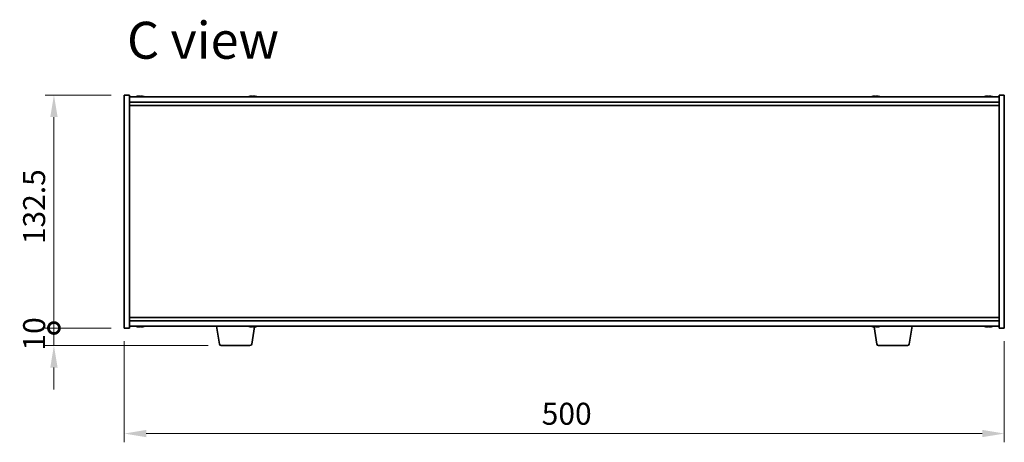
# Model space of a CAD drawing. Units: millimetres. Extents: x 72 to 11276, y -1503 to 1726.
# Drawn here: x 3196 to 3755, y 907 to 1148 of the extents above; entities that cross this region are included whole.
import ezdxf

# ---------------------------------------------------------------- set-up
doc = ezdxf.new("R2010")
doc.units = ezdxf.units.MM
doc.header["$LTSCALE"] = 5
doc.layers.get('Defpoints').update_dxf_attribs({"lineweight": 25})
for name, color, linetype, lineweight in [('Dimension (ISO)', 7, 'Continuous', 18), ('Symbol (ISO)', 7, 'Continuous', 18), ('Visible (ISO)', 7, 'Continuous', 35)]:
    doc.layers.add(name, color=color, linetype=linetype, lineweight=lineweight)
doc.styles.add('Note Text (TK)', font='txt')
doc.dimstyles.new('Default - Method 1b (TK)', dxfattribs={"dimscale": 5, "dimtxt": 2.5, "dimasz": 2.5, "dimexe": 1, "dimexo": 1.5, "dimgap": 1, "dimtad": 1, "dimtoh": 1, "dimrnd": 1e-08, "dimdsep": 46, "dimtxsty": 'Note Text (TK)', "dimcen": 0.09, "dimdle": 5, "dimclrd": 100, "dimclre": 100, "dimclrt": 7, "dimadec": 1, "dimazin": 1, "dimtfac": 1, "dimtmove": 0, "dimatfit": 3, "dimfxl": 0, "dimtolj": 1, "dimlwd": -1, "dimlwe": -1, "dimarcsym": 0})

# ---------------------------------------------------------------- blocks, each defined once
blk = doc.blocks.new('*D26')
at = {"layer": 'Defpoints', "color": 0, "transparency": 16777216}
for p in [(3255.08, 972.43), (3755.08, 972.43), (3755.08, 912.43)]:
    blk.add_point(p, dxfattribs=at)
at = {"layer": 'Dimension (ISO)', "color": 100, "transparency": 16777216}
for p, q in [((3255.08, 964.93), (3255.08, 907.43)), ((3755.08, 964.93), (3755.08, 907.43)), ((3267.58, 912.43), (3742.58, 912.43))]:
    blk.add_line(p, q, dxfattribs=at)
for points in [[(3267.58, 914.52), (3267.58, 910.35), (3255.08, 912.43)], [(3742.58, 914.52), (3742.58, 910.35), (3755.08, 912.43)]]:
    blk.add_solid(points, dxfattribs=at)
at = {"layer": 'Dimension (ISO)', "color": 7, "transparency": 16777216, "insert": (3492.23, 923.68), "char_height": 12.5, "attachment_point": 4, "style": 'Note Text (TK)'}
blk.add_mtext('\\A1;500', dxfattribs=at)
blk = doc.blocks.new('_DotSmall')
at = {"color": 0, "linetype": 'ByBlock', "const_width": 0.5}
blk.add_lwpolyline([(-0.0625, 0, 1), (0.0625, 0, 1)], format="xyb", close=True, dxfattribs=at)
blk = doc.blocks.new('*D27')
at = {"layer": 'Defpoints', "color": 0, "transparency": 16777216}
for p in [(3215.08, 1104.93), (3255.08, 1104.93), (3255.08, 972.43)]:
    blk.add_point(p, dxfattribs=at)
at = {"layer": 'Dimension (ISO)', "color": 100, "transparency": 16777216}
for p, q in [((3247.58, 1104.93), (3210.08, 1104.93)), ((3215.08, 972.43), (3215.08, 1092.43)), ((3247.58, 972.43), (3210.08, 972.43))]:
    blk.add_line(p, q, dxfattribs=at)
blk.add_solid([(3213, 1092.43), (3217.17, 1092.43), (3215.08, 1104.93)], dxfattribs=at)
at = {"layer": 'Dimension (ISO)', "color": 100, "transparency": 16777216, "xscale": 12.5, "yscale": 12.5, "zscale": 12.5, "rotation": 270}
blk.add_blockref('_DotSmall', (3215.08, 972.43), dxfattribs=at)
at = {"layer": 'Dimension (ISO)', "color": 7, "transparency": 16777216, "insert": (3203.83, 1020.14), "char_height": 12.5, "attachment_point": 4, "rotation": 90, "style": 'Note Text (TK)'}
blk.add_mtext('\\A1;132.5', dxfattribs=at)
blk = doc.blocks.new('*D28')
at = {"layer": 'Defpoints', "color": 0, "transparency": 16777216}
for p in [(3215.08, 972.43), (3255.08, 972.43), (3310.18, 962.43)]:
    blk.add_point(p, dxfattribs=at)
at = {"layer": 'Dimension (ISO)', "color": 100, "transparency": 16777216}
for p, q in [((3215.08, 972.43), (3215.08, 984.93)), ((3247.58, 972.43), (3210.08, 972.43)), ((3215.08, 962.43), (3215.08, 972.43)), ((3302.68, 962.43), (3210.08, 962.43)), ((3215.08, 949.93), (3215.08, 937.43))]:
    blk.add_line(p, q, dxfattribs=at)
blk.add_solid([(3213, 949.93), (3217.17, 949.93), (3215.08, 962.43)], dxfattribs=at)
at = {"layer": 'Dimension (ISO)', "color": 100, "transparency": 16777216, "xscale": 12.5, "yscale": 12.5, "zscale": 12.5, "rotation": 270}
blk.add_blockref('_DotSmall', (3215.08, 972.43), dxfattribs=at)
at = {"layer": 'Dimension (ISO)', "color": 7, "transparency": 16777216, "insert": (3203.83, 959.62), "char_height": 12.5, "attachment_point": 4, "rotation": 90, "style": 'Note Text (TK)'}
blk.add_mtext('\\A1;10', dxfattribs=at)

msp = doc.modelspace()

# ---------------------------------------------------------------- linework, layer by layer
at = {"layer": 'Visible (ISO)'}
for p, q in [((3255.0828, 972.4335), (3255.0828, 1104.9335)), ((3255.0828, 1104.9335), (3258.0828, 1104.9335)), ((3258.0828, 1104.9335), (3258.0828, 972.4335)), ((3258.0828, 1103.9335), (3752.0828, 1103.9335)), ((3264.5599, 1104.1155), (3264.5599, 1104.2589)), ((3328.5599, 1104.1155), (3328.5599, 1104.2589)), ((3682.5599, 1104.1155), (3682.5599, 1104.2589)), ((3746.5599, 1104.1155), (3746.5599, 1104.2589)), ((3755.0828, 1104.9335), (3752.0828, 1104.9335)), ((3752.0828, 972.4335), (3752.0828, 1104.9335)), ((3755.0828, 1104.9335), (3755.0828, 972.4335)), ((3258.0828, 1100.9335), (3752.0828, 1100.9335)), ((3258.0828, 1098.9335), (3752.0828, 1098.9335)), ((3752.0828, 978.4335), (3258.0828, 978.4335)), ((3752.0828, 976.4335), (3258.0828, 976.4335)), ((3255.0828, 972.4335), (3258.0828, 972.4335)), ((3752.0828, 973.4335), (3258.0828, 973.4335)), ((3263.5849, 973.251), (3263.5849, 973.1062)), ((3309.1935, 963.2691), (3307.4994, 973.4335)), ((3327.472, 963.2691), (3329.1109, 973.1027)), ((3327.5849, 973.251), (3327.5849, 973.1062)), ((3682.6935, 963.2691), (3681.0546, 973.1027)), ((3681.5849, 973.251), (3681.5849, 973.1062)), ((3700.972, 963.2691), (3702.6661, 973.4335)), ((3745.5849, 973.251), (3745.5849, 973.1062)), ((3755.0828, 972.4335), (3752.0828, 972.4335)), ((3326.4856, 962.4335), (3310.1799, 962.4335)), ((3699.9856, 962.4335), (3683.6799, 962.4335))]:
    msp.add_line(p, q, dxfattribs=at)
for centre, radius, start, end in [((3264.0828, 1096.1833), 8.1502, 103.189474, 108.025005), ((3264.0828, 1096.1833), 8.1502, 71.974995, 76.810526), ((3328.0828, 1096.1833), 8.1502, 103.189474, 108.025005), ((3328.0828, 1096.1833), 8.1502, 71.974995, 76.810526), ((3682.0828, 1096.1833), 8.1502, 103.189474, 108.025005), ((3682.0828, 1096.1833), 8.1502, 71.974995, 76.810526), ((3746.0828, 1096.1833), 8.1502, 103.189474, 108.025005), ((3746.0828, 1096.1833), 8.1502, 71.974995, 76.810526), ((3264.0828, 981.1838), 8.1502, 251.974995, 256.778399), ((3264.0828, 981.1838), 8.1502, 283.221601, 288.025005), ((3328.0828, 981.1838), 8.1502, 251.974995, 256.778399), ((3328.0828, 981.1838), 8.1502, 283.221601, 288.025005), ((3682.0828, 981.1838), 8.1502, 251.974995, 256.778399), ((3682.0828, 981.1838), 8.1502, 283.221601, 288.025005), ((3746.0828, 981.1838), 8.1502, 251.974995, 256.778399), ((3746.0828, 981.1838), 8.1502, 283.221601, 288.025005), ((3310.1799, 963.4335), 1, 189.462322, 270), ((3326.4856, 963.4335), 1, 270, 350.537678), ((3683.6799, 963.4335), 1, 189.462322, 270), ((3699.9856, 963.4335), 1, 270, 350.537678)]:
    msp.add_arc(centre, radius, start, end, dxfattribs=at)
for centre, major_axis, ratio, start_param, end_param in [((3262.2424, 1096.1833), (0, 7.9375), 0.10175161, 6.23655411, 6.30702669), ((3264.0451, 1096.1833), (0, 8.1418), 0.99480984, 0.13675912, 0.22451333), ((3264.1204, 1096.1833), (0, 8.1418), 0.99480984, 0.13675912, 0.22922414), ((3263.7147, 1096.1833), (0, 8.1418), 0.10175161, 6.05396117, 6.14642619), ((3263.8945, 1096.1833), (0, 7.9375), 0.99480984, 6.25934392, 6.28260292), ((3264.271, 1096.1833), (0, 7.9375), 0.99480984, 6.23655411, 6.3298165), ((3264.4508, 1096.1833), (0, 8.1418), 0.10175161, 0.13675912, 0.22451333), ((3264.4508, 1096.1833), (0, 8.1418), 0.10175161, 6.05396117, 6.14642619), ((3264.1204, 1096.1833), (0, 8.1418), 0.99480984, 6.05396117, 6.14642619), ((3265.9232, 1096.1833), (0, 7.9375), 0.10175161, 6.23655411, 6.28260292), ((3326.2424, 1096.1833), (0, 7.9375), 0.10175161, 6.23655411, 6.30702669), ((3328.0451, 1096.1833), (0, 8.1418), 0.99480984, 0.13675912, 0.22451333), ((3328.1204, 1096.1833), (0, 8.1418), 0.99480984, 0.13675912, 0.22922414), ((3327.7147, 1096.1833), (0, 8.1418), 0.10175161, 6.05396117, 6.14642619), ((3327.8945, 1096.1833), (0, 7.9375), 0.99480984, 6.25934392, 6.28260292), ((3328.271, 1096.1833), (0, 7.9375), 0.99480984, 6.23655411, 6.3298165), ((3328.4508, 1096.1833), (0, 8.1418), 0.10175161, 0.13675912, 0.22451333), ((3328.4508, 1096.1833), (0, 8.1418), 0.10175161, 6.05396117, 6.14642619), ((3328.1204, 1096.1833), (0, 8.1418), 0.99480984, 6.05396117, 6.14642619), ((3329.9232, 1096.1833), (0, 7.9375), 0.10175161, 6.23655411, 6.28260292), ((3680.2424, 1096.1833), (0, 7.9375), 0.10175161, 6.23655411, 6.30702669), ((3682.0451, 1096.1833), (0, 8.1418), 0.99480984, 0.13675912, 0.22451333), ((3682.1204, 1096.1833), (0, 8.1418), 0.99480984, 0.13675912, 0.22922414), ((3681.7147, 1096.1833), (0, 8.1418), 0.10175161, 6.05396117, 6.14642619), ((3681.8945, 1096.1833), (0, 7.9375), 0.99480984, 6.25934392, 6.28260292), ((3682.271, 1096.1833), (0, 7.9375), 0.99480984, 6.23655411, 6.3298165), ((3682.4508, 1096.1833), (0, 8.1418), 0.10175161, 0.13675912, 0.22451333), ((3682.4508, 1096.1833), (0, 8.1418), 0.10175161, 6.05396117, 6.14642619), ((3682.1204, 1096.1833), (0, 8.1418), 0.99480984, 6.05396117, 6.14642619), ((3683.9232, 1096.1833), (0, 7.9375), 0.10175161, 6.23655411, 6.28260292), ((3744.2424, 1096.1833), (0, 7.9375), 0.10175161, 6.23655411, 6.30702669), ((3746.0451, 1096.1833), (0, 8.1418), 0.99480984, 0.13675912, 0.22451333), ((3746.1204, 1096.1833), (0, 8.1418), 0.99480984, 0.13675912, 0.22922414), ((3745.7147, 1096.1833), (0, 8.1418), 0.10175161, 6.05396117, 6.14642619), ((3745.8945, 1096.1833), (0, 7.9375), 0.99480984, 6.25934392, 6.28260292), ((3746.271, 1096.1833), (0, 7.9375), 0.99480984, 6.23655411, 6.3298165), ((3746.4508, 1096.1833), (0, 8.1418), 0.10175161, 0.13675912, 0.22451333), ((3746.4508, 1096.1833), (0, 8.1418), 0.10175161, 6.05396117, 6.14642619), ((3746.1204, 1096.1833), (0, 8.1418), 0.99480984, 6.05396117, 6.14642619), ((3747.9232, 1096.1833), (0, 7.9375), 0.10175161, 6.23655411, 6.28260292), ((3262.2467, 981.1838), (0, -7.9375), 0.12276749, 6.23655411, 6.27268871), ((3264.0373, 981.1838), (0, -8.1418), 0.99243546, 6.05396117, 6.14642619), ((3263.7156, 981.1838), (0, -8.1418), 0.12276749, 6.05396117, 6.14642619), ((3263.8556, 981.1838), (0, -7.9375), 0.99243546, 6.23655411, 6.3298165), ((3263.7156, 981.1838), (0, -8.1418), 0.12276749, 0.13675912, 0.22475369), ((3264.3099, 981.1838), (0, -7.9375), 0.99243546, 6.25434961, 6.27268871), ((3264.45, 981.1838), (0, -8.1418), 0.12276749, 6.05396117, 6.14642619), ((3264.0373, 981.1838), (0, -8.1418), 0.99243546, 0.13675912, 0.22922414), ((3264.1282, 981.1838), (0, -8.1418), 0.99243546, 0.13675912, 0.22475369), ((3265.9188, 981.1838), (0, -7.9375), 0.12276749, 6.23655411, 6.312021), ((3326.2467, 981.1838), (0, -7.9375), 0.12276749, 6.23655411, 6.27268871), ((3328.0373, 981.1838), (0, -8.1418), 0.99243546, 6.05396117, 6.14642619), ((3327.7156, 981.1838), (0, -8.1418), 0.12276749, 6.05396117, 6.14642619), ((3327.8556, 981.1838), (0, -7.9375), 0.99243546, 6.23655411, 6.3298165), ((3327.7156, 981.1838), (0, -8.1418), 0.12276749, 0.13675912, 0.22475369), ((3328.3099, 981.1838), (0, -7.9375), 0.99243546, 6.25434961, 6.27268871), ((3328.45, 981.1838), (0, -8.1418), 0.12276749, 6.05396117, 6.14642619), ((3328.0373, 981.1838), (0, -8.1418), 0.99243546, 0.13675912, 0.22922414), ((3328.1282, 981.1838), (0, -8.1418), 0.99243546, 0.13675912, 0.22475369), ((3329.9188, 981.1838), (0, -7.9375), 0.12276749, 6.23655411, 6.312021), ((3680.2467, 981.1838), (0, -7.9375), 0.12276749, 6.23655411, 6.27268871), ((3682.0373, 981.1838), (0, -8.1418), 0.99243546, 6.05396117, 6.14642619), ((3681.7156, 981.1838), (0, -8.1418), 0.12276749, 6.05396117, 6.14642619), ((3681.8556, 981.1838), (0, -7.9375), 0.99243546, 6.23655411, 6.3298165), ((3681.7156, 981.1838), (0, -8.1418), 0.12276749, 0.13675912, 0.22475369), ((3682.3099, 981.1838), (0, -7.9375), 0.99243546, 6.25434961, 6.27268871), ((3682.45, 981.1838), (0, -8.1418), 0.12276749, 6.05396117, 6.14642619), ((3682.0373, 981.1838), (0, -8.1418), 0.99243546, 0.13675912, 0.22922414), ((3682.1282, 981.1838), (0, -8.1418), 0.99243546, 0.13675912, 0.22475369), ((3683.9188, 981.1838), (0, -7.9375), 0.12276749, 6.23655411, 6.312021), ((3744.2467, 981.1838), (0, -7.9375), 0.12276749, 6.23655411, 6.27268871), ((3746.0373, 981.1838), (0, -8.1418), 0.99243546, 6.05396117, 6.14642619), ((3745.7156, 981.1838), (0, -8.1418), 0.12276749, 6.05396117, 6.14642619), ((3745.8556, 981.1838), (0, -7.9375), 0.99243546, 6.23655411, 6.3298165), ((3745.7156, 981.1838), (0, -8.1418), 0.12276749, 0.13675912, 0.22475369), ((3746.3099, 981.1838), (0, -7.9375), 0.99243546, 6.25434961, 6.27268871), ((3746.45, 981.1838), (0, -8.1418), 0.12276749, 6.05396117, 6.14642619), ((3746.0373, 981.1838), (0, -8.1418), 0.99243546, 0.13675912, 0.22922414), ((3746.1282, 981.1838), (0, -8.1418), 0.99243546, 0.13675912, 0.22475369), ((3747.9188, 981.1838), (0, -7.9375), 0.12276749, 6.23655411, 6.312021)]:
    msp.add_ellipse(centre, major_axis=major_axis, ratio=ratio, start_param=start_param, end_param=end_param, dxfattribs=at)
for points, knots in [([(3262.9409, 1104.2491), (3263.0328, 1104.2618), (3263.1294, 1104.2729), (3263.3032, 1104.2876), (3263.3805, 1104.2912), (3263.4571, 1104.2912), (3263.4738, 1104.2909), (3263.4893, 1104.2902)], [0.3383634956, 0.3383634956, 0.3383634956, 0.3383634956, 0.3663480361, 0.3663480361, 0.3943325766, 0.3943325766, 0.4027429611, 0.4027429611, 0.4027429611, 0.4027429611]), ([(3263.8276, 1104.2491), (3263.8182, 1104.2618), (3263.7899, 1104.2729), (3263.6963, 1104.2876), (3263.6311, 1104.2912), (3263.4864, 1104.2912), (3263.3976, 1104.2876), (3263.2084, 1104.2729), (3263.1081, 1104.2618), (3263.0162, 1104.2491)], [0, 0, 0, 0, 0.027984541, 0.027984541, 0.055969081, 0.055969081, 0.083953622, 0.083953622, 0.111938162, 0.111938162, 0.111938162, 0.111938162]), ([(3264.3379, 1104.2491), (3264.3473, 1104.2618), (3264.3757, 1104.2729), (3264.4692, 1104.2876), (3264.5344, 1104.2912), (3264.6285, 1104.2912), (3264.6517, 1104.2909), (3264.6761, 1104.2902)], [0.2251642249, 0.2251642249, 0.2251642249, 0.2251642249, 0.2531487654, 0.2531487654, 0.2811333059, 0.2811333059, 0.2895436904, 0.2895436904, 0.2895436904, 0.2895436904]), ([(3265.2246, 1104.2491), (3265.1327, 1104.2618), (3265.0361, 1104.2729), (3264.8623, 1104.2876), (3264.7851, 1104.2912), (3264.6672, 1104.2912), (3264.619, 1104.2876), (3264.5626, 1104.2729), (3264.5544, 1104.2618), (3264.5638, 1104.2491)], [0.113199271, 0.113199271, 0.113199271, 0.113199271, 0.141183811, 0.141183811, 0.169168352, 0.169168352, 0.197152892, 0.197152892, 0.225137433, 0.225137433, 0.225137433, 0.225137433]), ([(3326.9409, 1104.2491), (3327.0328, 1104.2618), (3327.1294, 1104.2729), (3327.3032, 1104.2876), (3327.3805, 1104.2912), (3327.4571, 1104.2912), (3327.4738, 1104.2909), (3327.4893, 1104.2902)], [0.3383634956, 0.3383634956, 0.3383634956, 0.3383634956, 0.3663480361, 0.3663480361, 0.3943325766, 0.3943325766, 0.4027429611, 0.4027429611, 0.4027429611, 0.4027429611]), ([(3327.8276, 1104.2491), (3327.8182, 1104.2618), (3327.7899, 1104.2729), (3327.6963, 1104.2876), (3327.6311, 1104.2912), (3327.4864, 1104.2912), (3327.3976, 1104.2876), (3327.2084, 1104.2729), (3327.1081, 1104.2618), (3327.0162, 1104.2491)], [0, 0, 0, 0, 0.027984541, 0.027984541, 0.055969081, 0.055969081, 0.083953622, 0.083953622, 0.111938162, 0.111938162, 0.111938162, 0.111938162]), ([(3328.3379, 1104.2491), (3328.3473, 1104.2618), (3328.3757, 1104.2729), (3328.4692, 1104.2876), (3328.5344, 1104.2912), (3328.6285, 1104.2912), (3328.6517, 1104.2909), (3328.6761, 1104.2902)], [0.2251642249, 0.2251642249, 0.2251642249, 0.2251642249, 0.2531487654, 0.2531487654, 0.2811333059, 0.2811333059, 0.2895436904, 0.2895436904, 0.2895436904, 0.2895436904]), ([(3329.2246, 1104.2491), (3329.1327, 1104.2618), (3329.0361, 1104.2729), (3328.8623, 1104.2876), (3328.7851, 1104.2912), (3328.6672, 1104.2912), (3328.619, 1104.2876), (3328.5626, 1104.2729), (3328.5544, 1104.2618), (3328.5638, 1104.2491)], [0.113199271, 0.113199271, 0.113199271, 0.113199271, 0.141183811, 0.141183811, 0.169168352, 0.169168352, 0.197152892, 0.197152892, 0.225137433, 0.225137433, 0.225137433, 0.225137433]), ([(3680.9409, 1104.2491), (3681.0328, 1104.2618), (3681.1294, 1104.2729), (3681.3032, 1104.2876), (3681.3805, 1104.2912), (3681.4571, 1104.2912), (3681.4738, 1104.2909), (3681.4893, 1104.2902)], [0.3383634956, 0.3383634956, 0.3383634956, 0.3383634956, 0.3663480361, 0.3663480361, 0.3943325766, 0.3943325766, 0.4027429611, 0.4027429611, 0.4027429611, 0.4027429611]), ([(3681.8276, 1104.2491), (3681.8182, 1104.2618), (3681.7899, 1104.2729), (3681.6963, 1104.2876), (3681.6311, 1104.2912), (3681.4864, 1104.2912), (3681.3976, 1104.2876), (3681.2084, 1104.2729), (3681.1081, 1104.2618), (3681.0162, 1104.2491)], [0, 0, 0, 0, 0.027984541, 0.027984541, 0.055969081, 0.055969081, 0.083953622, 0.083953622, 0.111938162, 0.111938162, 0.111938162, 0.111938162]), ([(3682.3379, 1104.2491), (3682.3473, 1104.2618), (3682.3757, 1104.2729), (3682.4692, 1104.2876), (3682.5344, 1104.2912), (3682.6285, 1104.2912), (3682.6517, 1104.2909), (3682.6761, 1104.2902)], [0.2251642249, 0.2251642249, 0.2251642249, 0.2251642249, 0.2531487654, 0.2531487654, 0.2811333059, 0.2811333059, 0.2895436904, 0.2895436904, 0.2895436904, 0.2895436904]), ([(3683.2246, 1104.2491), (3683.1327, 1104.2618), (3683.0361, 1104.2729), (3682.8623, 1104.2876), (3682.7851, 1104.2912), (3682.6672, 1104.2912), (3682.619, 1104.2876), (3682.5626, 1104.2729), (3682.5544, 1104.2618), (3682.5638, 1104.2491)], [0.113199271, 0.113199271, 0.113199271, 0.113199271, 0.141183811, 0.141183811, 0.169168352, 0.169168352, 0.197152892, 0.197152892, 0.225137433, 0.225137433, 0.225137433, 0.225137433]), ([(3744.9409, 1104.2491), (3745.0328, 1104.2618), (3745.1294, 1104.2729), (3745.3032, 1104.2876), (3745.3805, 1104.2912), (3745.4571, 1104.2912), (3745.4738, 1104.2909), (3745.4893, 1104.2902)], [0.3383634956, 0.3383634956, 0.3383634956, 0.3383634956, 0.3663480361, 0.3663480361, 0.3943325766, 0.3943325766, 0.4027429611, 0.4027429611, 0.4027429611, 0.4027429611]), ([(3745.8276, 1104.2491), (3745.8182, 1104.2618), (3745.7899, 1104.2729), (3745.6963, 1104.2876), (3745.6311, 1104.2912), (3745.4864, 1104.2912), (3745.3976, 1104.2876), (3745.2084, 1104.2729), (3745.1081, 1104.2618), (3745.0162, 1104.2491)], [0, 0, 0, 0, 0.027984541, 0.027984541, 0.055969081, 0.055969081, 0.083953622, 0.083953622, 0.111938162, 0.111938162, 0.111938162, 0.111938162]), ([(3746.3379, 1104.2491), (3746.3473, 1104.2618), (3746.3757, 1104.2729), (3746.4692, 1104.2876), (3746.5344, 1104.2912), (3746.6285, 1104.2912), (3746.6517, 1104.2909), (3746.6761, 1104.2902)], [0.2251642249, 0.2251642249, 0.2251642249, 0.2251642249, 0.2531487654, 0.2531487654, 0.2811333059, 0.2811333059, 0.2895436904, 0.2895436904, 0.2895436904, 0.2895436904]), ([(3747.2246, 1104.2491), (3747.1327, 1104.2618), (3747.0361, 1104.2729), (3746.8623, 1104.2876), (3746.7851, 1104.2912), (3746.6672, 1104.2912), (3746.619, 1104.2876), (3746.5626, 1104.2729), (3746.5544, 1104.2618), (3746.5638, 1104.2491)], [0.113199271, 0.113199271, 0.113199271, 0.113199271, 0.141183811, 0.141183811, 0.169168352, 0.169168352, 0.197152892, 0.197152892, 0.225137433, 0.225137433, 0.225137433, 0.225137433]), ([(3262.9357, 973.118), (3263.0274, 973.1052), (3263.1234, 973.0942), (3263.2952, 973.0795), (3263.3711, 973.0759), (3263.4858, 973.0759), (3263.5321, 973.0795), (3263.5845, 973.0942), (3263.5906, 973.1052), (3263.5793, 973.118)], [0.113199271, 0.113199271, 0.113199271, 0.113199271, 0.141183811, 0.141183811, 0.169168352, 0.169168352, 0.197152892, 0.197152892, 0.225137433, 0.225137433, 0.225137433, 0.225137433]), ([(3263.8518, 973.118), (3263.8405, 973.1052), (3263.8101, 973.0942), (3263.7129, 973.0795), (3263.646, 973.0759), (3263.5457, 973.0759), (3263.5168, 973.0764), (3263.4863, 973.0773)], [0.2251642249, 0.2251642249, 0.2251642249, 0.2251642249, 0.2531487654, 0.2531487654, 0.2811333059, 0.2811333059, 0.2913133663, 0.2913133663, 0.2913133663, 0.2913133663]), ([(3264.3137, 973.118), (3264.325, 973.1052), (3264.3554, 973.0942), (3264.4526, 973.0795), (3264.5195, 973.0759), (3264.6666, 973.0759), (3264.7564, 973.0795), (3264.9468, 973.0942), (3265.0472, 973.1052), (3265.1389, 973.118)], [0, 0, 0, 0, 0.027984541, 0.027984541, 0.055969081, 0.055969081, 0.083953622, 0.083953622, 0.111938162, 0.111938162, 0.111938162, 0.111938162]), ([(3265.2298, 973.118), (3265.1381, 973.1052), (3265.0421, 973.0942), (3264.8703, 973.0795), (3264.7945, 973.0759), (3264.7162, 973.0759), (3264.6968, 973.0764), (3264.6793, 973.0773)], [0.3383634956, 0.3383634956, 0.3383634956, 0.3383634956, 0.3663480361, 0.3663480361, 0.3943325766, 0.3943325766, 0.404512637, 0.404512637, 0.404512637, 0.404512637]), ([(3326.9357, 973.118), (3327.0274, 973.1052), (3327.1234, 973.0942), (3327.2952, 973.0795), (3327.3711, 973.0759), (3327.4858, 973.0759), (3327.5321, 973.0795), (3327.5845, 973.0942), (3327.5906, 973.1052), (3327.5793, 973.118)], [0.113199271, 0.113199271, 0.113199271, 0.113199271, 0.141183811, 0.141183811, 0.169168352, 0.169168352, 0.197152892, 0.197152892, 0.225137433, 0.225137433, 0.225137433, 0.225137433]), ([(3327.8518, 973.118), (3327.8405, 973.1052), (3327.8101, 973.0942), (3327.7129, 973.0795), (3327.646, 973.0759), (3327.5457, 973.0759), (3327.5168, 973.0764), (3327.4863, 973.0773)], [0.2251642249, 0.2251642249, 0.2251642249, 0.2251642249, 0.2531487654, 0.2531487654, 0.2811333059, 0.2811333059, 0.2913133663, 0.2913133663, 0.2913133663, 0.2913133663]), ([(3328.3137, 973.118), (3328.325, 973.1052), (3328.3554, 973.0942), (3328.4526, 973.0795), (3328.5195, 973.0759), (3328.6666, 973.0759), (3328.7564, 973.0795), (3328.9468, 973.0942), (3329.0472, 973.1052), (3329.1389, 973.118)], [0, 0, 0, 0, 0.027984541, 0.027984541, 0.055969081, 0.055969081, 0.083953622, 0.083953622, 0.111938162, 0.111938162, 0.111938162, 0.111938162]), ([(3329.2298, 973.118), (3329.1381, 973.1052), (3329.0421, 973.0942), (3328.8703, 973.0795), (3328.7945, 973.0759), (3328.7162, 973.0759), (3328.6968, 973.0764), (3328.6793, 973.0773)], [0.3383634956, 0.3383634956, 0.3383634956, 0.3383634956, 0.3663480361, 0.3663480361, 0.3943325766, 0.3943325766, 0.404512637, 0.404512637, 0.404512637, 0.404512637]), ([(3680.9357, 973.118), (3681.0274, 973.1052), (3681.1234, 973.0942), (3681.2952, 973.0795), (3681.3711, 973.0759), (3681.4858, 973.0759), (3681.5321, 973.0795), (3681.5845, 973.0942), (3681.5906, 973.1052), (3681.5793, 973.118)], [0.113199271, 0.113199271, 0.113199271, 0.113199271, 0.141183811, 0.141183811, 0.169168352, 0.169168352, 0.197152892, 0.197152892, 0.225137433, 0.225137433, 0.225137433, 0.225137433]), ([(3681.8518, 973.118), (3681.8405, 973.1052), (3681.8101, 973.0942), (3681.7129, 973.0795), (3681.646, 973.0759), (3681.5457, 973.0759), (3681.5168, 973.0764), (3681.4863, 973.0773)], [0.2251642249, 0.2251642249, 0.2251642249, 0.2251642249, 0.2531487654, 0.2531487654, 0.2811333059, 0.2811333059, 0.2913133663, 0.2913133663, 0.2913133663, 0.2913133663]), ([(3682.3137, 973.118), (3682.325, 973.1052), (3682.3554, 973.0942), (3682.4526, 973.0795), (3682.5195, 973.0759), (3682.6666, 973.0759), (3682.7564, 973.0795), (3682.9468, 973.0942), (3683.0472, 973.1052), (3683.1389, 973.118)], [0, 0, 0, 0, 0.027984541, 0.027984541, 0.055969081, 0.055969081, 0.083953622, 0.083953622, 0.111938162, 0.111938162, 0.111938162, 0.111938162]), ([(3683.2298, 973.118), (3683.1381, 973.1052), (3683.0421, 973.0942), (3682.8703, 973.0795), (3682.7945, 973.0759), (3682.7162, 973.0759), (3682.6968, 973.0764), (3682.6793, 973.0773)], [0.3383634956, 0.3383634956, 0.3383634956, 0.3383634956, 0.3663480361, 0.3663480361, 0.3943325766, 0.3943325766, 0.404512637, 0.404512637, 0.404512637, 0.404512637]), ([(3744.9357, 973.118), (3745.0274, 973.1052), (3745.1234, 973.0942), (3745.2952, 973.0795), (3745.3711, 973.0759), (3745.4858, 973.0759), (3745.5321, 973.0795), (3745.5845, 973.0942), (3745.5906, 973.1052), (3745.5793, 973.118)], [0.113199271, 0.113199271, 0.113199271, 0.113199271, 0.141183811, 0.141183811, 0.169168352, 0.169168352, 0.197152892, 0.197152892, 0.225137433, 0.225137433, 0.225137433, 0.225137433]), ([(3745.8518, 973.118), (3745.8405, 973.1052), (3745.8101, 973.0942), (3745.7129, 973.0795), (3745.646, 973.0759), (3745.5457, 973.0759), (3745.5168, 973.0764), (3745.4863, 973.0773)], [0.2251642249, 0.2251642249, 0.2251642249, 0.2251642249, 0.2531487654, 0.2531487654, 0.2811333059, 0.2811333059, 0.2913133663, 0.2913133663, 0.2913133663, 0.2913133663]), ([(3746.3137, 973.118), (3746.325, 973.1052), (3746.3554, 973.0942), (3746.4526, 973.0795), (3746.5195, 973.0759), (3746.6666, 973.0759), (3746.7564, 973.0795), (3746.9468, 973.0942), (3747.0472, 973.1052), (3747.1389, 973.118)], [0, 0, 0, 0, 0.027984541, 0.027984541, 0.055969081, 0.055969081, 0.083953622, 0.083953622, 0.111938162, 0.111938162, 0.111938162, 0.111938162]), ([(3747.2298, 973.118), (3747.1381, 973.1052), (3747.0421, 973.0942), (3746.8703, 973.0795), (3746.7945, 973.0759), (3746.7162, 973.0759), (3746.6968, 973.0764), (3746.6793, 973.0773)], [0.3383634956, 0.3383634956, 0.3383634956, 0.3383634956, 0.3663480361, 0.3663480361, 0.3943325766, 0.3943325766, 0.404512637, 0.404512637, 0.404512637, 0.404512637])]:
    msp.add_open_spline(points, degree=3, knots=knots, dxfattribs=at)

# ---------------------------------------------------------------- texts
at = {"layer": 'Symbol (ISO)', "color": 7, "insert": (3256.6138, 1136.0808), "char_height": 21, "width": 104.782587, "attachment_point": 4, "line_spacing_factor": 1.5, "style": 'Note Text (TK)'}
msp.add_mtext('{\\fＭＳ Ｐゴシック|b0|i0;\\H21.0000;C view}', dxfattribs=at)

# ---------------------------------------------------------------- dimensions: what is measured, and where the dimension line sits
at = {"layer": 'Dimension (ISO)', "color": 100, "true_color": 0x00ff3f}
for base, p1, p2, override, picture, middle in [((3215.0828, 1104.9335), (3255.0828, 972.4335), (3255.0828, 1104.9335), {"dimtoh": 0, "dimblk1": 'DotSmall', "dimsah": 1, "dimdle": 0, "dimtofl": 0, "dimatfit": 1}, '*D27', (3215.0828, 1038.7435)), ((3215.0828, 972.4335), (3310.1799, 962.4335), (3255.0828, 972.4335), {"dimtoh": 0, "dimblk2": 'DotSmall', "dimsah": 1, "dimdle": 0, "dimatfit": 1}, '*D28', (3215.0828, 967.4335))]:
    dim = msp.add_linear_dim(base=base, p1=p1, p2=p2, angle=90, dimstyle='Default - Method 1b (TK)', override=override, dxfattribs=at)
    dim.commit()
    dim.dimension.update_dxf_attribs({"geometry": picture, "text_midpoint": middle, "dimtype": 160})
dim = msp.add_linear_dim(base=(3755.0828, 912.4335), p1=(3255.0828, 972.4335), p2=(3755.0828, 972.4335), dimstyle='Default - Method 1b (TK)', override={"dimtoh": 0, "dimtofl": 0, "dimatfit": 1}, dxfattribs=at)
dim.commit()
dim.dimension.update_dxf_attribs({"geometry": '*D26', "text_midpoint": (3505.0828, 912.4335), "dimtype": 160})

doc.saveas('drawing.dxf')
